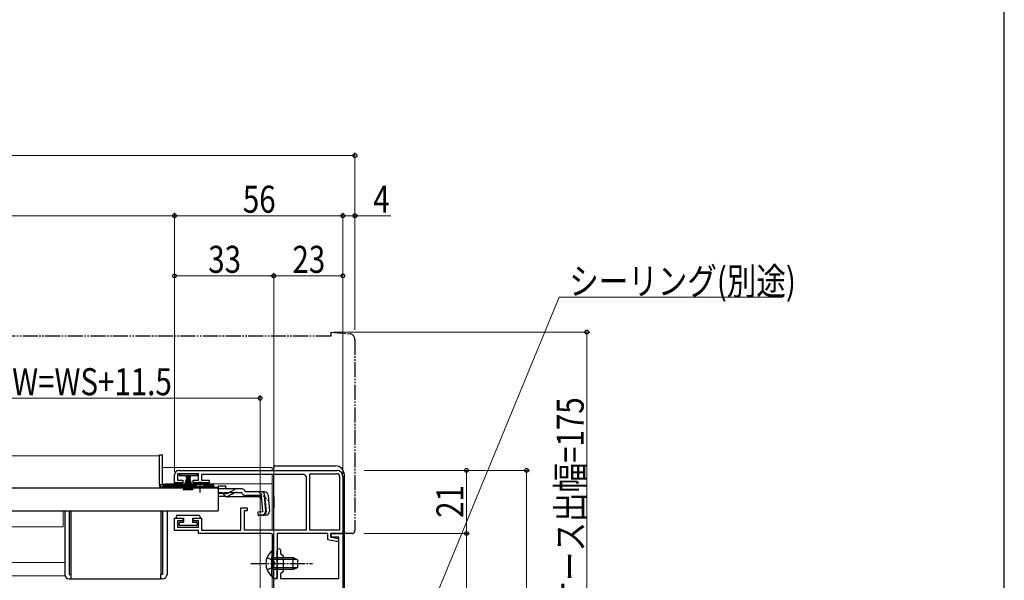
# Model space of a CAD drawing. Extents: x 0 to 1050, y 0 to 1573.
# Drawn here: x 722 to 1050, y 346 to 532 of the extents above; entities that cross this region are included whole.
import ezdxf

# ---------------------------------------------------------------- set-up
doc = ezdxf.new("R2010")
doc.units = 0
for name, pattern in [('YCENTER_1', [13, 10, -1, 1, -1]), ('YDIVIDE_1', [15, 10, -1, 1, -1, 1, -1]), ('YHIDDEN_1', [4, 3, -1])]:
    doc.linetypes.add(name, pattern=pattern)
for name, color, linetype, lineweight in [('YKK_11', 7, 'CONTINUOUS', 30), ('YKK_12', 2, 'CONTINUOUS', 13), ('YKK_13', 4, 'CONTINUOUS', 30), ('YKK_D', 6, 'CONTINUOUS', 13)]:
    doc.layers.add(name, color=color, linetype=linetype, lineweight=lineweight)
doc.layers.add('YKK_ZWAK', color=7, linetype='CONTINUOUS')
doc.styles.add('text-b', font='extslim2.shx', dxfattribs={"width": 0.8, "bigfont": 'extfont2.shx'})

msp = doc.modelspace()

# ---------------------------------------------------------------- linework, layer by layer
at = {"layer": 'YKK_11', "linetype": 'ByBlock', "lineweight": -2, "ltscale": 0.5}
for p, q in [((774, 378.4), (774, 381)), ((782, 381.4), (775, 381.4)), ((775, 381.4), (775, 379.3)), ((775.5, 382.5), (828, 382.5)), ((782, 379.3), (782, 381.4)), ((816.9, 381.1), (783, 381.1)), ((783, 381.1), (783, 379.2)), ((817.9, 362.7), (817.9, 380.1)), ((819, 362.6), (819, 381.4)), ((819, 381.4), (828, 381.4)), ((828.9, 380.5), (828.9, 362.6)), ((830, 380.5), (830, 361.5)), ((776.75, 378.4), (774, 378.4)), ((775, 379.3), (776.75, 379.3)), ((776.75, 379.3), (776.75, 378.4)), ((780.25, 378.4), (780.25, 379.3)), ((780.25, 379.3), (782, 379.3)), ((785.5, 378.4), (780.25, 378.4)), ((783, 379.2), (785.5, 379.2)), ((785.5, 379.2), (785.5, 378.4)), ((796, 362.6), (796, 370)), ((796, 370), (798.2, 370)), ((798.2, 369), (797.2, 369)), ((797.2, 369), (797.2, 362.7)), ((798.2, 370), (798.2, 369)), ((774, 362.5), (774, 366.6)), ((774, 366.6), (776.75, 366.6)), ((776.75, 365.7), (775, 365.7)), ((775, 365.7), (775, 363.6)), ((775, 363.6), (782, 363.6)), ((776.75, 366.6), (776.75, 365.7)), ((780.25, 365.7), (780.25, 366.6)), ((780.25, 366.6), (783, 366.6)), ((782, 365.7), (780.25, 365.7)), ((782, 363.6), (782, 365.7)), ((783, 366.6), (783, 362.6)), ((782, 362.5), (774, 362.5)), ((782, 361.5), (782, 362.5)), ((805.9, 361.5), (782, 361.5)), ((783, 362.6), (796, 362.6)), ((797.2, 362.7), (817.9, 362.7)), ((806.9, 351.96), (806.9, 360.5)), ((825, 361.5), (808.1, 361.5)), ((808.1, 361.5), (808.1, 346.5)), ((828.9, 362.6), (819, 362.6)), ((825, 359.38), (825, 361.5)), ((830, 361.5), (826, 361.5)), ((826, 361.5), (826, 360.3)), ((826, 360.3), (828.5, 359.8)), ((827.89, 358.8), (825, 359.38)), ((828.5, 358.8), (827.89, 358.8)), ((828.5, 359.8), (828.5, 358.8)), ((807.02, 351.77), (806.9, 351.96)), ((806.9, 351.04), (807.02, 351.22)), ((806.9, 346.5), (806.9, 351.04)), ((807.02, 351.22), (807.02, 351.77)), ((808.1, 346.5), (806.9, 346.5))]:
    msp.add_line(p, q, dxfattribs=at)
msp.add_lwpolyline([(807, 312.5), (807, 346.5), (808.1, 346.5), (808.1, 351.04), (808.22, 351.22), (808.22, 351.77), (808.1, 351.96), (808.1, 355.9, -1), (809.3, 355.9), (809.3, 354.9), (810.1, 354.1), (810.1, 348.9), (809.3, 348.1), (809.3, 346.5), (828.6, 346.5), (828.6, 360.3), (826, 360.3), (826, 361.5), (830, 361.5), (830, 255.5)], format="xyb", dxfattribs=at)
for centre, radius, start, end in [((775.5, 381), 1.5, 90, 180), ((816.9, 380.1), 1, 0, 90), ((828, 380.5), 2, 0, 90), ((828, 380.5), 0.9, 0, 90), ((805.9, 360.5), 1, 0, 90)]:
    msp.add_arc(centre, radius, start, end, dxfattribs=at)
at = {"layer": 'YKK_12', "linetype": 'Continuous', "ltscale": 0.5}
for p, q in [((589.75, 387.4), (769, 387.4)), ((769, 387.4), (769, 376.9)), ((779.75, 376.9), (769, 376.9)), ((788.5, 376.9), (785.25, 376.9)), ((589.75, 368.9), (787, 368.9)), ((737, 363.7), (737, 368.9)), ((787, 369.1), (787, 368.9)), ((589.75, 363.7), (737, 363.7)), ((589.75, 351.9), (737.5, 351.9)), ((589.75, 347.4), (737.5, 347.4))]:
    msp.add_line(p, q, dxfattribs=at)
at = {"layer": 'YKK_12'}
for p, q in [((770, 383.5), (806.5, 383.5)), ((806.5, 383.5), (806.5, 382.5)), ((806.5, 381.1), (806.5, 362.7)), ((771, 378), (806.5, 378)), ((806.5, 361.3), (806.5, 355.75)), ((806.5, 347.25), (806.5, 312.5))]:
    msp.add_line(p, q, dxfattribs=at)
at = {"layer": 'YKK_13', "linetype": 'YDIVIDE_1', "ltscale": 0.5}
for p, q in [((826, 427.2), (589.75, 427.2)), ((826, 428.5), (832.17, 427.96)), ((826, 428.5), (826, 427.2)), ((834, 425.97), (834, 362.5)), ((830, 361.5), (830, 361.8)), ((833, 361.5), (830, 361.5))]:
    msp.add_line(p, q, dxfattribs=at)
at = {"layer": 'YKK_13', "ltscale": 1.5}
for p, q in [((769, 387.7), (770, 387.7)), ((769, 377.9), (769, 387.7)), ((770, 377.85), (770, 387.7)), ((775.6, 380.65), (775.6, 381.4)), ((775.6, 381.4), (781.6, 381.4)), ((777.85, 380.65), (775.6, 380.65)), ((776.95, 375.9), (778.28, 380.65)), ((777.3, 375.9), (778.35, 380.65)), ((778.41, 380.65), (777.65, 375.9)), ((777.85, 380.65), (777.85, 380.15)), ((777.85, 380.15), (778.1, 380.15)), ((777.95, 375.9), (778.47, 380.65)), ((778.1, 380.15), (778.1, 380.65)), ((779.1, 380.65), (778.1, 380.65)), ((778.53, 380.65), (778.2, 375.9)), ((778.85, 380.65), (778.35, 380.65)), ((778.6, 380.65), (778.6, 375.9)), ((778.66, 380.65), (779, 375.9)), ((779.25, 375.9), (778.72, 380.65)), ((778.78, 380.65), (779.55, 375.9)), ((779.9, 375.9), (778.85, 380.65)), ((780.25, 375.9), (778.91, 380.65)), ((779.1, 380.65), (779.1, 380.15)), ((779.1, 380.15), (779.35, 380.15)), ((781.6, 380.65), (779.35, 380.65)), ((779.35, 380.15), (779.35, 380.65)), ((781.6, 381.4), (781.6, 380.65)), ((769, 377.9), (769, 377.85)), ((769, 377.85), (770, 377.85)), ((770, 377.9), (782.5, 377.9)), ((770, 377.85), (770, 377.4)), ((780.62, 377.4), (770, 377.4)), ((787, 376.9), (770, 376.9)), ((782.5, 377.9), (787, 377.9)), ((787, 377.4), (784.37, 377.4)), ((787, 377.9), (787, 377.4)), ((787, 377.4), (787, 376.9)), ((737.5, 368.9), (737.5, 347.9)), ((739, 368.9), (739, 347.9)), ((739.5, 368.9), (739.5, 347.9)), ((769.5, 368.9), (769.5, 347.9)), ((770, 368.9), (770, 347.9)), ((771.5, 368.9), (771.5, 347.9)), ((774.5, 367.1), (774.5, 366.6)), ((775, 367.6), (782, 367.6)), ((782.5, 367.1), (782.5, 366.6)), ((774.5, 366.6), (777, 366.6)), ((775.5, 364.5), (775.5, 365)), ((775.8, 365.3), (777, 365.3)), ((781.2, 364.2), (775.8, 364.2)), ((777, 366.6), (777, 365.3)), ((780, 366.6), (780, 365.3)), ((780, 366.6), (782.5, 366.6)), ((780, 365.3), (781.2, 365.3)), ((781.5, 365), (781.5, 364.5)), ((739, 347.9), (739.5, 347.9)), ((739.5, 347.9), (739.5, 346.4)), ((769.5, 346.4), (769.5, 347.9)), ((770, 347.9), (769.5, 347.9)), ((739, 346.4), (739.5, 346.4)), ((739.5, 346.4), (769.5, 346.4)), ((770, 346.4), (769.5, 346.4))]:
    msp.add_line(p, q, dxfattribs=at)
at = {"layer": 'YKK_13', "linetype": 'Continuous', "ltscale": 0.5}
for p, q in [((806.99, 382.5), (806.99, 383.5)), ((807.49, 384), (827.49, 384)), ((806.99, 362.7), (806.99, 381.1)), ((830.49, 321), (830.49, 381)), ((589.75, 376.7), (788.5, 376.7)), ((779.75, 376.7), (779.75, 377.03)), ((785.25, 377.03), (779.75, 377.03)), ((785.25, 376.7), (779.75, 376.7)), ((785.25, 376.7), (785.25, 377.03)), ((788.5, 377.38), (788.5, 376.38)), ((788.5, 377.38), (791, 377.38)), ((788.5, 376.7), (788.5, 369.1)), ((791, 377.38), (791, 376.38)), ((788.5, 376.38), (788.5, 376.61)), ((794.93, 376.38), (788.5, 376.38)), ((790.98, 374.78), (788.5, 374.78)), ((791.05, 373.8), (788.5, 373.8)), ((794.01, 374.99), (791.9, 373.99)), ((802.1, 373.68), (791.9, 373.68)), ((791.94, 375.03), (793.97, 376.13)), ((794.87, 375.18), (796.38, 375.18)), ((796.37, 376.38), (794.93, 376.38)), ((797.56, 375.38), (797.53, 375.49)), ((803.92, 375.38), (797.56, 375.38)), ((802.88, 374.18), (797.56, 374.18)), ((802.1, 373.68), (802.99, 372.86)), ((803.35, 368.72), (802.88, 374.18)), ((803.79, 374.29), (804.08, 374.32)), ((803.79, 374.29), (804.27, 368.82)), ((804.55, 368.82), (804.07, 374.28)), ((805.12, 374.28), (805.59, 368.91)), ((806.99, 373.68), (806.99, 370)), ((589.75, 369.1), (788.5, 369.1)), ((803.35, 368.72), (801.66, 368.57)), ((801.66, 368.57), (801.77, 367.37)), ((801.74, 367.66), (803.46, 367.83)), ((804.5, 367.61), (801.77, 367.37)), ((806.39, 355.75), (806.39, 349.5)), ((806.9, 355.75), (806.39, 355.75)), ((806.9, 355.75), (806.9, 349.5)), ((806.39, 347.25), (806.39, 353.5)), ((806.9, 347.25), (806.9, 353.5)), ((806.9, 353.5), (813.5, 353.5)), ((814.8, 352.84), (806.9, 352.84)), ((813.5, 349.5), (813.5, 353.5)), ((813.5, 353.5), (814.9, 352.8)), ((814.9, 352.8), (814.9, 350.2)), ((806.9, 347.25), (806.39, 347.25)), ((814.8, 350.15), (806.9, 350.15)), ((813.5, 349.5), (806.9, 349.5)), ((813.5, 349.5), (814.9, 350.2))]:
    msp.add_line(p, q, dxfattribs=at)
at = {"layer": 'YKK_13', "linetype": 'YCENTER_1', "ltscale": 0.5}
for p, q in [((782.5, 375.18), (782.5, 378.8)), ((799.4, 351.5), (819.9, 351.5))]:
    msp.add_line(p, q, dxfattribs=at)
at = {"layer": 'YKK_13', "linetype": 'YHIDDEN_1', "ltscale": 0.5}
for p, q in [((788.5, 375.18), (794.87, 375.18)), ((802.02, 375.38), (805.28, 372.39)), ((804.8, 353.57), (806.71, 352.64)), ((806.71, 352.64), (807.32, 351.5)), ((806.71, 350.35), (807.32, 351.5)), ((804.8, 349.42), (806.71, 350.35))]:
    msp.add_line(p, q, dxfattribs=at)
at = {"layer": 'YKK_13', "linetype": 'YDIVIDE_1', "ltscale": 0.5}
for centre, radius, start, end in [((832, 425.97), 2, 0, 85), ((833, 362.5), 1, 270, 0)]:
    msp.add_arc(centre, radius, start, end, dxfattribs=at)
at = {"layer": 'YKK_13', "linetype": 'Continuous', "ltscale": 0.5}
for centre, radius, start, end in [((807.49, 383.5), 0.5, 90, 180), ((827.49, 381), 3, 0, 90), ((782.5, 371.7), 6, 62.7204, 117.2796), ((790.98, 376.78), 2, 270, 298.6518), ((791.05, 375.8), 2, 270, 295.2727), ((791.9, 375.58), 1.9, 248.9037, 270), ((794.93, 374.38), 2, 90, 118.6518), ((794.87, 373.18), 2, 90, 115.2727), ((796.37, 375.18), 1.2, 15, 90), ((797.56, 375.38), 1.2, 189.5941, 270), ((802.88, 374.18), 1.2, 5, 90), ((803.92, 374.18), 1.2, 5, 90), ((803.35, 368.72), 1.2, 275, 5), ((803.37, 368.74), 0.91, 275.7639, 5), ((804.39, 368.81), 1.2, 275, 5), ((809.93, 351.5), 5.53, 129.7941, 230.2059)]:
    msp.add_arc(centre, radius, start, end, dxfattribs=at)
at = {"layer": 'YKK_13', "ltscale": 1.5}
for centre, radius, start, end in [((770, 377.9), 1, 182.5162, 270), ((775, 367.1), 0.5, 90, 180), ((782, 367.1), 0.5, 0, 90), ((775.8, 365), 0.3, 90, 180), ((775.8, 364.5), 0.3, 180, 270), ((781.2, 365), 0.3, 0, 90), ((781.2, 364.5), 0.3, 270, 0), ((739, 347.9), 1.5, 180, 270), ((770, 347.9), 1.5, 270, 0)]:
    msp.add_arc(centre, radius, start, end, dxfattribs=at)
at = {"layer": 'YKK_13', "linetype": 'YHIDDEN_1', "ltscale": 0.5}
msp.add_arc((791.9, 375.58), 1.9, 192.1532, 248.9037, dxfattribs=at)
at = {"layer": 'YKK_D', "ltscale": 1.5}
for p, q in [((834, 429.2), (834, 488.2)), ((834, 487.2), (216, 487.2)), ((774, 467.2), (276, 467.2)), ((774, 382), (774, 468.2)), ((774, 382), (774, 468.2)), ((774, 467.2), (830, 467.2)), ((830, 429.2), (830, 468.2)), ((830, 381.5), (830, 468.2)), ((830, 467.2), (834, 467.2)), ((834, 429.2), (834, 468.2)), ((834, 467.2), (845.9, 467.2)), ((774, 382), (774, 448.2)), ((774, 447.2), (807, 447.2)), ((807, 347.2), (807, 448.2)), ((807, 347.2), (807, 448.2)), ((807, 447.2), (830, 447.2)), ((830, 381.5), (830, 448.2)), ((837.39, 283.41), (901.93, 440.13)), ((901.93, 440.13), (976.32, 440.13)), ((827, 428.5), (912.1, 428.5)), ((911.1, 253.5), (911.1, 428.5)), ((625, 406.5), (802.5, 406.5)), ((802.5, 321.2), (802.5, 407.5)), ((837.1, 382.5), (892.1, 382.5)), ((837.1, 382.5), (872.1, 382.5)), ((871.1, 361.5), (871.1, 382.5)), ((891.1, 253.5), (891.1, 382.5)), ((837.1, 361.5), (872.1, 361.5)), ((837.1, 361.5), (872.1, 361.5)), ((871.1, 253.5), (871.1, 361.5))]:
    msp.add_line(p, q, dxfattribs=at)
at = {"layer": 'YKK_D', "linetype": 'ByBlock', "lineweight": -2}
for centre, radius in [((834, 487.2), 0.637), ((774, 467.2), 0.637), ((774, 467.2), 0.637), ((830, 467.2), 0.637), ((830, 467.2), 0.637), ((834, 467.2), 0.637), ((774, 447.2), 0.637), ((807, 447.2), 0.637), ((807, 447.2), 0.637), ((830, 447.2), 0.637), ((911.1, 428.5), 0.638), ((802.5, 406.5), 0.637), ((871.1, 382.5), 0.638), ((891.1, 382.5), 0.638), ((871.1, 361.5), 0.638), ((871.1, 361.5), 0.637)]:
    msp.add_circle(centre, radius, dxfattribs=at)
at = {"layer": 'YKK_ZWAK'}
msp.add_line((1050, 0), (1050, 1530), dxfattribs=at)

# ---------------------------------------------------------------- texts
at = {"layer": 'YKK_D', "style": 'text-b', "width": 0.8}
for s, p in [('56', (796.72, 468.2)), ('4', (840.1, 468.2)), ('33', (785.22, 448.2)), ('23', (813.22, 448.2)), ('シーリング(別途)', (905.28, 440.93)), ('網戸出来幅 MW=WS+11.5', (660.71, 407.5))]:
    msp.add_text(s, height=9, dxfattribs=at).set_placement(p)
for s, p in [('シャッターケース出幅=175', (910.1, 286.76)), ('21', (870.1, 366.72))]:
    msp.add_text(s, height=9, rotation=90, dxfattribs=at).set_placement(p)

doc.saveas('drawing.dxf')
